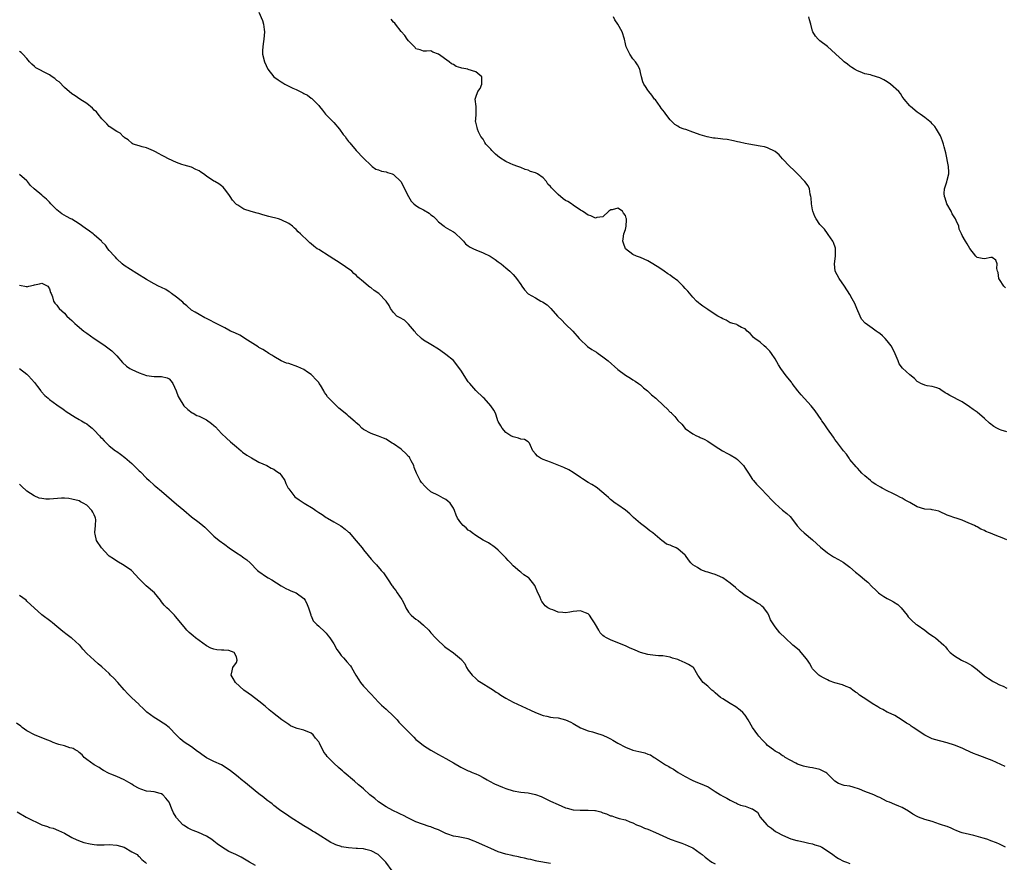
# Model space of a CAD drawing. Units: inches. Extents: x 2562000 to 2565000, y 1542000 to 1545000.
# Drawn here: x 2562343 to 2562606, y 1542655 to 1542880 of the extents above; entities that cross this region are included whole.
import ezdxf

# ---------------------------------------------------------------- set-up
doc = ezdxf.new("R2010")
doc.units = ezdxf.units.IN
doc.header["$MEASUREMENT"] = 0
doc.layers.add('LD25621542_10ft', color=123, linetype='Continuous')

msp = doc.modelspace()

# ---------------------------------------------------------------- linework, layer by layer
at = {"layer": 'LD25621542_10ft'}
for points, elevation in [([(2562407, 1542882.24), (2562407.99, 1542879.99), (2562408.23, 1542879), (2562408.42, 1542877.58), (2562408.54, 1542877), (2562408.37, 1542875), (2562408.19, 1542873.81), (2562408.02, 1542873), (2562407.97, 1542871.97), (2562407.98, 1542871), (2562408.49, 1542869), (2562409.43, 1542867), (2562410.96, 1542865), (2562412.15, 1542864.15), (2562413, 1542863.58), (2562413.38, 1542863.38), (2562413.93, 1542863), (2562414.67, 1542862.67), (2562416.08, 1542861.92), (2562417, 1542861.53), (2562418.72, 1542860.72), (2562419, 1542860.49), (2562420.04, 1542860.04), (2562421, 1542859.29), (2562421.17, 1542859.17), (2562421.37, 1542859), (2562423, 1542857.29), (2562423.23, 1542857), (2562424.04, 1542856.04), (2562424.86, 1542855), (2562427, 1542852.74), (2562428.53, 1542851), (2562429.58, 1542849.58), (2562430.03, 1542849), (2562430.42, 1542848.42), (2562431, 1542847.66), (2562431.29, 1542847.29), (2562433, 1542845.26), (2562435, 1542843.21), (2562437, 1542841.26), (2562437.33, 1542841), (2562438.31, 1542840.31), (2562439, 1542840.06), (2562439.75, 1542839.75), (2562441, 1542839.52), (2562441.39, 1542839.39), (2562442.66, 1542839), (2562443, 1542838.88), (2562444.96, 1542836.96), (2562445.65, 1542835.65), (2562445.95, 1542835), (2562446.98, 1542832.98), (2562447.76, 1542831.76), (2562448.46, 1542831), (2562449, 1542830.55), (2562449.93, 1542829.93), (2562451, 1542829.4), (2562452.5, 1542828.5), (2562453, 1542828.1), (2562453.65, 1542827.65), (2562454.29, 1542827), (2562455, 1542826.19), (2562456.52, 1542825), (2562456.78, 1542824.78), (2562458.03, 1542824.03), (2562459, 1542823.54), (2562459.31, 1542823.31), (2562459.68, 1542823), (2562461, 1542821.72), (2562461.34, 1542821.34), (2562461.67, 1542821), (2562462.28, 1542820.28), (2562463, 1542819.81), (2562463.46, 1542819.46), (2562464.35, 1542819), (2562465, 1542818.72), (2562467, 1542817.91), (2562468.84, 1542817), (2562470.14, 1542816.14), (2562471, 1542815.51), (2562471.76, 1542815), (2562473, 1542813.93), (2562474.12, 1542813), (2562474.55, 1542812.55), (2562475, 1542812.14), (2562475.53, 1542811.53), (2562475.92, 1542811), (2562477, 1542809.45), (2562477.29, 1542809), (2562478.03, 1542808.03), (2562478.96, 1542806.96), (2562481, 1542805.83), (2562482.41, 1542805), (2562482.8, 1542804.8), (2562484.04, 1542804.04), (2562485.04, 1542803.04), (2562486.87, 1542801), (2562487, 1542800.82), (2562487.95, 1542799.95), (2562489, 1542798.82), (2562490.92, 1542797), (2562492.63, 1542795), (2562493, 1542794.6), (2562494.69, 1542793), (2562494.86, 1542792.86), (2562496.06, 1542792.06), (2562497.3, 1542791.3), (2562497.72, 1542791), (2562499, 1542790.13), (2562500.37, 1542789), (2562503, 1542786.69), (2562505, 1542785.23), (2562506.36, 1542784.36), (2562507, 1542783.99), (2562507.59, 1542783.59), (2562508.46, 1542783), (2562509, 1542782.58), (2562509.84, 1542781.84), (2562510.87, 1542781), (2562511.98, 1542779.98), (2562513.09, 1542779), (2562515.22, 1542777), (2562516.19, 1542776.19), (2562517, 1542775.33), (2562517.18, 1542775.18), (2562517.32, 1542775), (2562518.17, 1542774.17), (2562519, 1542773.08), (2562520.05, 1542772.05), (2562521, 1542770.93), (2562523, 1542769.52), (2562524.03, 1542769), (2562524.73, 1542768.73), (2562525, 1542768.56), (2562526.07, 1542768.07), (2562527, 1542767.54), (2562529, 1542766.22), (2562530.91, 1542765), (2562532.26, 1542764.26), (2562533, 1542763.9), (2562534.5, 1542763), (2562535, 1542762.62), (2562536.55, 1542761), (2562537, 1542760.36), (2562537.52, 1542759.52), (2562537.88, 1542759), (2562539, 1542757.32), (2562539.24, 1542757), (2562540.06, 1542756.06), (2562541.07, 1542755), (2562543, 1542753.04), (2562543.95, 1542751.95), (2562545, 1542750.85), (2562547, 1542749.14), (2562548.18, 1542748.18), (2562549, 1542747.43), (2562549.37, 1542747), (2562550.93, 1542744.93), (2562551.86, 1542743.86), (2562552.81, 1542743), (2562555, 1542741.17), (2562557.18, 1542739.18), (2562559, 1542737.71), (2562560.66, 1542736.66), (2562561.93, 1542735.93), (2562563.18, 1542735.18), (2562565, 1542733.84), (2562566.52, 1542732.52), (2562567.62, 1542731.62), (2562569, 1542730.45), (2562569.81, 1542729.81), (2562571, 1542728.59), (2562571.84, 1542727.84), (2562572.66, 1542727), (2562573, 1542726.71), (2562574.04, 1542726.04), (2562575, 1542725.47), (2562575.86, 1542725), (2562576.62, 1542724.62), (2562577.84, 1542723.84), (2562578.71, 1542723), (2562580.33, 1542721), (2562580.59, 1542720.59), (2562581, 1542720.14), (2562581.56, 1542719.56), (2562582.66, 1542718.66), (2562583, 1542718.41), (2562585, 1542717), (2562586.15, 1542716.15), (2562587.32, 1542715.32), (2562587.86, 1542715), (2562590.09, 1542713), (2562590.54, 1542712.54), (2562591, 1542711.93), (2562591.8, 1542711), (2562593, 1542710.17), (2562594.86, 1542709), (2562596.32, 1542708.32), (2562597, 1542707.96), (2562597.6, 1542707.6), (2562598.32, 1542707), (2562599, 1542706.48), (2562601, 1542704.76), (2562602.07, 1542704.07), (2562603, 1542703.45), (2562603.31, 1542703.3), (2562603.82, 1542703), (2562605, 1542702.4), (2562606, 1542702), (2562607, 1542701.48)], 8400), ([(2562607, 1542741.17), (2562605.69, 1542741.69), (2562605, 1542741.99), (2562603.38, 1542742.62), (2562603, 1542742.74), (2562602.32, 1542743), (2562601.39, 1542743.39), (2562601, 1542743.67), (2562600.04, 1542744.04), (2562599, 1542744.68), (2562598.77, 1542744.77), (2562598.29, 1542745), (2562595.98, 1542746.02), (2562595, 1542746.43), (2562593.38, 1542747), (2562593.08, 1542747.08), (2562591.58, 1542747.58), (2562591, 1542747.8), (2562589, 1542748.73), (2562588.8, 1542748.8), (2562588.02, 1542749), (2562587, 1542749.22), (2562586.74, 1542749.26), (2562585, 1542749.41), (2562583, 1542750.03), (2562581, 1542751.17), (2562579.79, 1542751.79), (2562579, 1542752.27), (2562578.49, 1542752.49), (2562577.52, 1542753), (2562576.47, 1542753.53), (2562575, 1542754.23), (2562573.64, 1542755), (2562573.22, 1542755.22), (2562571.97, 1542755.97), (2562571, 1542756.6), (2562570.47, 1542757), (2562569, 1542758.24), (2562568.2, 1542759), (2562567.65, 1542759.65), (2562567, 1542760.29), (2562566.67, 1542760.67), (2562565, 1542762.67), (2562564.78, 1542763), (2562564.1, 1542764.1), (2562563.29, 1542765), (2562563, 1542765.36), (2562561.43, 1542767.43), (2562561, 1542767.98), (2562560.61, 1542768.61), (2562559, 1542770.82), (2562558.15, 1542772.15), (2562557.5, 1542773), (2562557.31, 1542773.31), (2562555.69, 1542775.69), (2562554.65, 1542777), (2562551.98, 1542779.98), (2562551.11, 1542781), (2562549.59, 1542783), (2562549.35, 1542783.35), (2562548.01, 1542785), (2562546.5, 1542787), (2562545.93, 1542787.93), (2562545, 1542789.58), (2562544.01, 1542791), (2562543.58, 1542791.58), (2562543, 1542792.22), (2562542.6, 1542792.6), (2562542.09, 1542793), (2562541, 1542793.98), (2562539.58, 1542795), (2562539.26, 1542795.26), (2562539, 1542795.59), (2562538.31, 1542796.31), (2562537.56, 1542797), (2562537, 1542797.56), (2562536.02, 1542797.98), (2562535, 1542798.6), (2562534.78, 1542798.78), (2562533.7, 1542799), (2562533.18, 1542799.18), (2562533, 1542799.19), (2562531.93, 1542799.93), (2562531, 1542800.23), (2562530.55, 1542800.55), (2562529.71, 1542801), (2562529, 1542801.43), (2562527, 1542802.72), (2562525.67, 1542803.67), (2562525, 1542804.19), (2562524.53, 1542804.53), (2562524.02, 1542805), (2562523, 1542806.01), (2562521.65, 1542807.65), (2562521, 1542808.37), (2562520.46, 1542809), (2562519, 1542810.39), (2562517.51, 1542811.51), (2562517, 1542811.92), (2562516.29, 1542812.29), (2562515.39, 1542813), (2562514.19, 1542813.81), (2562512.31, 1542815), (2562511, 1542815.78), (2562509, 1542816.65), (2562508.73, 1542816.73), (2562507.94, 1542817), (2562507, 1542817.48), (2562505.02, 1542819), (2562504.52, 1542820.52), (2562504.31, 1542821), (2562504.38, 1542821.62), (2562504.57, 1542823), (2562505, 1542824.14), (2562505.15, 1542825), (2562505.28, 1542826.72), (2562505.27, 1542827), (2562505.19, 1542827.19), (2562505, 1542827.84), (2562504.49, 1542828.49), (2562504.2, 1542829), (2562503, 1542829.81), (2562501.41, 1542829.41), (2562501, 1542829.36), (2562500.8, 1542829.2), (2562500.54, 1542829), (2562499, 1542827.52), (2562497.32, 1542827.32), (2562497, 1542827.2), (2562495.79, 1542827.79), (2562495, 1542828), (2562494.43, 1542828.43), (2562493.53, 1542829), (2562493.19, 1542829.19), (2562493, 1542829.29), (2562491, 1542830.65), (2562490.54, 1542831), (2562489.59, 1542831.59), (2562489, 1542831.92), (2562488.35, 1542832.35), (2562487, 1542833.47), (2562485.48, 1542835), (2562485.25, 1542835.25), (2562485, 1542835.66), (2562484.29, 1542836.29), (2562483.88, 1542837), (2562483, 1542837.98), (2562481.52, 1542839), (2562481.17, 1542839.17), (2562481, 1542839.26), (2562479.66, 1542839.66), (2562479, 1542839.98), (2562478.2, 1542840.2), (2562477, 1542840.7), (2562476.77, 1542840.77), (2562476.19, 1542841), (2562475, 1542841.42), (2562474.19, 1542841.81), (2562473, 1542842.29), (2562471.37, 1542843.37), (2562470.3, 1542844.3), (2562469.3, 1542845.3), (2562469, 1542845.66), (2562467.7, 1542847), (2562467.41, 1542847.41), (2562467, 1542848.26), (2562466.38, 1542849), (2562465.76, 1542850.24), (2562465.41, 1542851), (2562465.37, 1542851.37), (2562465, 1542852.86), (2562464.94, 1542853), (2562465, 1542853.65), (2562465.08, 1542855), (2562465.05, 1542857), (2562464.79, 1542859), (2562465, 1542859.51), (2562465.5, 1542861), (2562466.13, 1542861.87), (2562466.63, 1542863), (2562466.63, 1542865), (2562465, 1542866.27), (2562463, 1542866.96), (2562462.87, 1542867), (2562461.29, 1542867.29), (2562461, 1542867.4), (2562459.76, 1542867.76), (2562459, 1542868.23), (2562458.46, 1542868.46), (2562457.85, 1542869), (2562455, 1542871.03), (2562453.52, 1542871.52), (2562453, 1542871.91), (2562451.79, 1542871.78), (2562451, 1542871.82), (2562450.14, 1542872.14), (2562449, 1542872.45), (2562448.78, 1542872.78), (2562447, 1542874.56), (2562446.68, 1542875), (2562446.02, 1542876.02), (2562445, 1542877.07), (2562443.56, 1542879), (2562443.31, 1542879.31), (2562443, 1542879.62), (2562442.41, 1542880.41)], 8390), ([(2562607, 1542770.02), (2562605.47, 1542770.53), (2562605, 1542770.65), (2562604.3, 1542771), (2562603.47, 1542771.47), (2562602.33, 1542772.33), (2562601, 1542773.59), (2562599, 1542775.27), (2562597.97, 1542775.97), (2562597, 1542776.75), (2562595, 1542778.04), (2562591.74, 1542779.74), (2562591, 1542780.23), (2562590.5, 1542780.5), (2562589.28, 1542781.28), (2562589, 1542781.5), (2562588.23, 1542781.77), (2562587, 1542782.16), (2562585.65, 1542782.35), (2562585, 1542782.48), (2562583.96, 1542783), (2562583.35, 1542783.35), (2562583, 1542783.51), (2562582.28, 1542784.28), (2562581, 1542785.27), (2562579.06, 1542787.07), (2562578.19, 1542788.19), (2562577.91, 1542789), (2562577.1, 1542790.9), (2562576.38, 1542792.38), (2562576.03, 1542793), (2562575, 1542794.34), (2562574.42, 1542795), (2562573.71, 1542795.71), (2562573, 1542796.36), (2562572.6, 1542796.6), (2562572.05, 1542797), (2562571, 1542797.72), (2562569.08, 1542799.08), (2562568.15, 1542800.15), (2562567.75, 1542801), (2562566.87, 1542803), (2562566.32, 1542804.32), (2562565.93, 1542805), (2562565.63, 1542805.63), (2562565, 1542806.72), (2562563.53, 1542809), (2562562.13, 1542811), (2562561.07, 1542813), (2562560.89, 1542815), (2562561.18, 1542817), (2562561.18, 1542819), (2562561.15, 1542819.15), (2562560.63, 1542820.63), (2562560.44, 1542821), (2562559.2, 1542822.8), (2562559.06, 1542823.06), (2562558.21, 1542824.21), (2562557.38, 1542825), (2562557, 1542825.47), (2562556.01, 1542827), (2562555.65, 1542827.65), (2562555.08, 1542829), (2562555, 1542829.4), (2562554.7, 1542831), (2562554.64, 1542832.64), (2562554.58, 1542833), (2562554.42, 1542833.58), (2562554.24, 1542835), (2562553.83, 1542835.83), (2562552.94, 1542837), (2562551.02, 1542839), (2562549.99, 1542839.99), (2562548.91, 1542841), (2562546.98, 1542843), (2562546.09, 1542844.09), (2562545, 1542845.01), (2562543, 1542845.95), (2562542.21, 1542846.21), (2562541, 1542846.45), (2562538, 1542847), (2562537, 1542847.17), (2562535.51, 1542847.51), (2562535, 1542847.61), (2562533.89, 1542847.89), (2562532.18, 1542848.18), (2562531, 1542848.32), (2562530.38, 1542848.38), (2562529, 1542848.55), (2562528.58, 1542848.58), (2562526.88, 1542848.88), (2562525, 1542849.42), (2562524.29, 1542849.71), (2562523, 1542850.16), (2562521.15, 1542850.85), (2562520.69, 1542851), (2562519.44, 1542851.44), (2562519, 1542851.74), (2562518.2, 1542852.2), (2562517.21, 1542853.21), (2562517, 1542853.45), (2562515.83, 1542855), (2562515.48, 1542855.48), (2562514.58, 1542856.58), (2562514.3, 1542857), (2562513, 1542858.77), (2562512.81, 1542859), (2562512.06, 1542860.06), (2562511.24, 1542861), (2562511, 1542861.41), (2562510.37, 1542862.37), (2562509.9, 1542863), (2562509.65, 1542863.65), (2562509.28, 1542865), (2562509, 1542866.12), (2562508.82, 1542867), (2562508.18, 1542868.18), (2562507.68, 1542869), (2562507, 1542869.81), (2562506.2, 1542871), (2562505.21, 1542873), (2562505, 1542873.81), (2562504.74, 1542875), (2562504.1, 1542877), (2562502.96, 1542879), (2562502.2, 1542880.2), (2562501.8, 1542881)], 8380), ([(2562606.57, 1542808.57), (2562606.17, 1542809), (2562605, 1542810.8), (2562604.84, 1542811), (2562604.62, 1542812.62), (2562604.43, 1542813), (2562604.25, 1542813.75), (2562604.36, 1542815), (2562603.98, 1542815.98), (2562603, 1542816.69), (2562602.68, 1542816.68), (2562601, 1542816.26), (2562600.36, 1542816.36), (2562599, 1542816.67), (2562598.69, 1542817), (2562597.04, 1542819.04), (2562596.34, 1542820.34), (2562595.87, 1542821), (2562595, 1542822.57), (2562594.82, 1542823), (2562594.21, 1542824.21), (2562594.1, 1542825), (2562593.45, 1542826.55), (2562593.21, 1542827), (2562592.33, 1542828.33), (2562592.04, 1542829), (2562590.96, 1542831), (2562590.51, 1542832.51), (2562590.27, 1542833), (2562590.21, 1542833.78), (2562590.31, 1542835), (2562590.9, 1542836.9), (2562591, 1542837.3), (2562591.47, 1542839), (2562591.43, 1542839.43), (2562591.37, 1542841), (2562590.61, 1542844.61), (2562590.21, 1542846.21), (2562590.03, 1542847), (2562589.75, 1542847.75), (2562589.22, 1542849.22), (2562589, 1542849.63), (2562588.19, 1542851), (2562587.71, 1542851.71), (2562587, 1542852.39), (2562586.71, 1542852.71), (2562586.39, 1542853), (2562585, 1542854.05), (2562583.8, 1542855), (2562583, 1542855.54), (2562581.25, 1542857), (2562581, 1542857.23), (2562579.48, 1542859), (2562579, 1542859.67), (2562578.5, 1542860.5), (2562578.08, 1542861), (2562575.89, 1542863), (2562575, 1542863.59), (2562574.12, 1542864.12), (2562573, 1542864.73), (2562571, 1542865.34), (2562570.54, 1542865.46), (2562569, 1542865.79), (2562567.72, 1542866.28), (2562567, 1542866.54), (2562566.21, 1542867), (2562565.49, 1542867.49), (2562565, 1542867.8), (2562564.34, 1542868.34), (2562563.46, 1542869), (2562563, 1542869.39), (2562561.23, 1542871), (2562561.12, 1542871.12), (2562560.1, 1542872.1), (2562559, 1542873.06), (2562557, 1542874.56), (2562556.51, 1542875), (2562555.81, 1542875.81), (2562555.07, 1542877), (2562555, 1542877.21), (2562554.54, 1542879), (2562554.21, 1542880.21), (2562554.02, 1542881)], 8370), ([(2562606.54, 1542680.54), (2562603, 1542682.13), (2562599, 1542683.66), (2562598.05, 1542684.05), (2562595.94, 1542685), (2562595, 1542685.46), (2562593, 1542686.3), (2562591, 1542686.92), (2562589.33, 1542687.33), (2562589, 1542687.4), (2562587, 1542687.98), (2562586.29, 1542688.29), (2562585, 1542688.92), (2562581.89, 1542691), (2562581.37, 1542691.37), (2562581, 1542691.69), (2562580.17, 1542692.17), (2562579, 1542692.99), (2562577, 1542694.19), (2562575.26, 1542695), (2562575.08, 1542695.08), (2562575, 1542695.09), (2562573.82, 1542695.82), (2562573, 1542696.14), (2562572.49, 1542696.49), (2562571, 1542697.41), (2562569, 1542698.71), (2562568.51, 1542699), (2562567.61, 1542699.61), (2562567, 1542700.19), (2562566.47, 1542700.47), (2562565.78, 1542701), (2562565.32, 1542701.32), (2562565, 1542701.61), (2562564.01, 1542701.99), (2562563, 1542702.4), (2562561, 1542702.91), (2562559.48, 1542703.48), (2562559, 1542703.69), (2562558.16, 1542704.16), (2562557, 1542704.76), (2562556.69, 1542705), (2562555, 1542706.67), (2562554.8, 1542707), (2562554.19, 1542708.19), (2562553.69, 1542709), (2562553, 1542709.92), (2562551.57, 1542711.57), (2562551, 1542711.99), (2562549.76, 1542713), (2562547.69, 1542715), (2562546.3, 1542716.3), (2562545, 1542717.88), (2562544.27, 1542719), (2562543.8, 1542719.8), (2562543.35, 1542721), (2562543, 1542721.65), (2562542.02, 1542723), (2562541.46, 1542723.46), (2562541, 1542723.89), (2562540.27, 1542724.27), (2562539.09, 1542725), (2562537, 1542726.27), (2562535.47, 1542727.47), (2562534.4, 1542728.4), (2562533, 1542729.59), (2562531.02, 1542731.02), (2562529.64, 1542731.64), (2562529, 1542731.89), (2562528.14, 1542732.14), (2562527, 1542732.53), (2562526.62, 1542732.62), (2562525.15, 1542733.15), (2562524.23, 1542733.77), (2562523, 1542734.51), (2562522.46, 1542735), (2562521.82, 1542735.82), (2562521.08, 1542737), (2562521, 1542737.08), (2562519, 1542738.75), (2562518.58, 1542739), (2562517.46, 1542739.46), (2562517, 1542739.74), (2562516.01, 1542740.01), (2562515, 1542740.81), (2562514.86, 1542740.86), (2562512.3, 1542743), (2562511.53, 1542743.53), (2562511, 1542744.01), (2562510.42, 1542744.42), (2562509, 1542745.5), (2562507.16, 1542747.16), (2562506.14, 1542748.14), (2562505, 1542749.06), (2562503, 1542750.49), (2562502.72, 1542750.72), (2562502.28, 1542751), (2562501, 1542751.97), (2562500.46, 1542752.46), (2562499.81, 1542753), (2562497.49, 1542755), (2562497.21, 1542755.21), (2562495.98, 1542755.97), (2562495, 1542756.53), (2562493.48, 1542757.48), (2562493, 1542757.83), (2562491, 1542759.17), (2562489.85, 1542759.85), (2562488.5, 1542760.5), (2562487.2, 1542761), (2562485, 1542761.9), (2562483, 1542762.69), (2562482.27, 1542763), (2562481.51, 1542763.51), (2562481, 1542764.16), (2562480.24, 1542765), (2562479.58, 1542766.42), (2562479.36, 1542767), (2562479.19, 1542767.19), (2562479, 1542767.36), (2562477.98, 1542767.98), (2562477, 1542768.05), (2562476.38, 1542768.38), (2562475, 1542768.67), (2562474.34, 1542769), (2562473, 1542769.83), (2562472.02, 1542771), (2562471.67, 1542771.67), (2562471, 1542772.84), (2562470.93, 1542773), (2562470.48, 1542774.48), (2562470.25, 1542775), (2562469.84, 1542775.84), (2562469.04, 1542777), (2562467.22, 1542779), (2562467, 1542779.22), (2562465, 1542781.09), (2562463.36, 1542783), (2562463, 1542783.4), (2562461, 1542786.51), (2562460.67, 1542787), (2562459.94, 1542787.94), (2562459, 1542789.08), (2562457, 1542790.76), (2562455.66, 1542791.66), (2562455, 1542792.17), (2562453, 1542793.4), (2562451, 1542794.52), (2562450.45, 1542795), (2562449, 1542796.4), (2562448.76, 1542796.76), (2562448.58, 1542797), (2562447, 1542798.84), (2562446.92, 1542798.92), (2562446.8, 1542799), (2562445.91, 1542799.91), (2562444.58, 1542800.58), (2562443.89, 1542801), (2562443, 1542801.94), (2562442.23, 1542803), (2562441.83, 1542803.83), (2562441.03, 1542805), (2562439.05, 1542807), (2562437.81, 1542807.81), (2562437, 1542808.51), (2562436.69, 1542808.69), (2562436.35, 1542809), (2562435, 1542810.11), (2562433.43, 1542811.43), (2562433, 1542811.92), (2562432.4, 1542812.4), (2562431.82, 1542813), (2562430.14, 1542814.14), (2562428.96, 1542815), (2562427.77, 1542815.77), (2562427, 1542816.23), (2562425.76, 1542817), (2562423, 1542818.76), (2562422.63, 1542819), (2562421.68, 1542819.68), (2562421, 1542820.32), (2562420.6, 1542820.6), (2562420.21, 1542821), (2562418.11, 1542823), (2562417.52, 1542823.52), (2562417, 1542824.12), (2562416.5, 1542824.5), (2562415.96, 1542825), (2562415, 1542825.76), (2562413, 1542826.74), (2562412.23, 1542827), (2562409.64, 1542827.64), (2562408.06, 1542828.06), (2562407, 1542828.39), (2562406.51, 1542828.51), (2562404.95, 1542828.95), (2562403, 1542829.56), (2562401.37, 1542830.63), (2562401, 1542830.85), (2562400.84, 1542831), (2562399.99, 1542831.99), (2562399.3, 1542833), (2562399, 1542833.51), (2562397.84, 1542835), (2562397.43, 1542835.43), (2562397, 1542835.81), (2562396.31, 1542836.31), (2562395.19, 1542837), (2562395, 1542837.1), (2562393, 1542838.4), (2562392.17, 1542839), (2562391.46, 1542839.46), (2562391, 1542839.82), (2562390.18, 1542840.18), (2562389, 1542840.79), (2562387, 1542841.35), (2562386.44, 1542841.56), (2562385, 1542842.04), (2562382.85, 1542843), (2562381.66, 1542843.66), (2562381, 1542844.06), (2562380.39, 1542844.39), (2562379.15, 1542845), (2562379, 1542845.09), (2562378.86, 1542845.14), (2562377, 1542845.96), (2562375.78, 1542846.22), (2562375, 1542846.47), (2562373.4, 1542847), (2562373.15, 1542847.15), (2562373, 1542847.21), (2562372.1, 1542848.1), (2562371, 1542848.77), (2562370.89, 1542848.89), (2562370.72, 1542849), (2562369.9, 1542849.9), (2562369, 1542850.35), (2562368.02, 1542851), (2562367.45, 1542851.45), (2562367, 1542851.71), (2562366.37, 1542852.37), (2562365.7, 1542853), (2562365.37, 1542853.37), (2562365, 1542853.71), (2562364.07, 1542855), (2562363.6, 1542855.6), (2562363, 1542856.09), (2562362.57, 1542856.57), (2562361, 1542857.79), (2562359.13, 1542859), (2562357.89, 1542859.89), (2562357, 1542860.44), (2562355, 1542862.14), (2562353.58, 1542863.58), (2562353, 1542864.02), (2562352.47, 1542864.47), (2562351.77, 1542865), (2562351, 1542865.52), (2562349.98, 1542866.02), (2562348.11, 1542867), (2562347.41, 1542867.41), (2562347, 1542867.72), (2562346.33, 1542868.33), (2562345.67, 1542869), (2562345, 1542869.85), (2562343.88, 1542871), (2562343.47, 1542871.47), (2562343, 1542871.75)], 8410), ([(2562606.58, 1542659), (2562605.54, 1542659.55), (2562605, 1542659.8), (2562604.17, 1542660.17), (2562602.72, 1542660.72), (2562601.91, 1542661), (2562601, 1542661.28), (2562600.61, 1542661.39), (2562598.15, 1542662.15), (2562597, 1542662.38), (2562595, 1542662.83), (2562594.47, 1542663), (2562593.45, 1542663.45), (2562593, 1542663.63), (2562592.11, 1542664.11), (2562591, 1542664.5), (2562590.65, 1542664.65), (2562589.5, 1542665), (2562589, 1542665.18), (2562587, 1542665.82), (2562585, 1542666.43), (2562583.38, 1542667), (2562583, 1542667.18), (2562581.84, 1542667.84), (2562580.63, 1542668.63), (2562579, 1542669.57), (2562578.06, 1542669.94), (2562577, 1542670.39), (2562575.62, 1542671), (2562575, 1542671.24), (2562573.79, 1542671.8), (2562573, 1542672.23), (2562572.47, 1542672.47), (2562571.44, 1542673), (2562570.71, 1542673.29), (2562569, 1542673.87), (2562567.53, 1542674.47), (2562565.92, 1542675), (2562565, 1542675.27), (2562563.51, 1542675.51), (2562562, 1542676), (2562561, 1542676.63), (2562560.79, 1542676.8), (2562560.62, 1542677), (2562558.81, 1542678.81), (2562558.53, 1542679), (2562557.52, 1542679.52), (2562557, 1542679.75), (2562555, 1542680.19), (2562554.29, 1542680.29), (2562553, 1542680.54), (2562552.63, 1542680.63), (2562551.5, 1542681), (2562551, 1542681.21), (2562550.56, 1542681.44), (2562549, 1542682.28), (2562547.73, 1542683), (2562547.31, 1542683.31), (2562547, 1542683.45), (2562546.11, 1542684.11), (2562545, 1542684.67), (2562544.54, 1542685), (2562543, 1542686.21), (2562542.59, 1542686.59), (2562541.61, 1542687.61), (2562540.66, 1542688.66), (2562540.41, 1542689), (2562538.99, 1542691), (2562537.85, 1542693), (2562537, 1542694.29), (2562536.35, 1542695), (2562535.63, 1542695.63), (2562534.48, 1542696.48), (2562533, 1542697.43), (2562531, 1542698.61), (2562530.45, 1542699), (2562529, 1542700.23), (2562528.61, 1542700.61), (2562528.14, 1542701), (2562527, 1542702.02), (2562525.81, 1542703), (2562525.43, 1542703.43), (2562524.64, 1542704.64), (2562524.38, 1542705), (2562523.16, 1542707), (2562523, 1542707.14), (2562521.86, 1542707.86), (2562521, 1542708.3), (2562519.36, 1542709), (2562519, 1542709.13), (2562517.57, 1542709.57), (2562517, 1542709.79), (2562515, 1542710.16), (2562513.81, 1542710.19), (2562513, 1542710.26), (2562511.59, 1542710.41), (2562511, 1542710.49), (2562509.04, 1542711.04), (2562507.63, 1542711.63), (2562507, 1542711.92), (2562506.24, 1542712.24), (2562505, 1542712.83), (2562503, 1542713.64), (2562501, 1542714.4), (2562499.97, 1542715), (2562499.34, 1542715.34), (2562499, 1542715.62), (2562498.28, 1542716.28), (2562497.93, 1542717), (2562497, 1542718.53), (2562496.77, 1542719), (2562496.04, 1542720.04), (2562495.4, 1542721), (2562495, 1542721.4), (2562494.36, 1542721.64), (2562493, 1542722.2), (2562491, 1542721.97), (2562490.15, 1542721.85), (2562489, 1542721.64), (2562488.23, 1542721.77), (2562487, 1542721.83), (2562485.56, 1542722.44), (2562485, 1542722.59), (2562484.26, 1542723), (2562483.52, 1542723.52), (2562483, 1542724.27), (2562482.65, 1542724.65), (2562482.49, 1542725), (2562482.21, 1542725.79), (2562481.42, 1542727.42), (2562481, 1542728.55), (2562480.79, 1542729), (2562479.13, 1542731), (2562479, 1542731.11), (2562477.84, 1542731.84), (2562477, 1542732.54), (2562476.73, 1542732.73), (2562475, 1542734.22), (2562474.27, 1542735), (2562473.64, 1542735.64), (2562473, 1542736.38), (2562472.43, 1542737), (2562471, 1542738.39), (2562470.24, 1542739), (2562469.55, 1542739.55), (2562469, 1542739.95), (2562468.35, 1542740.35), (2562467, 1542741.11), (2562465, 1542742.31), (2562464.01, 1542743), (2562463.46, 1542743.46), (2562463, 1542743.79), (2562462.38, 1542744.38), (2562461.65, 1542745), (2562461, 1542745.72), (2562460.13, 1542747), (2562459.78, 1542747.78), (2562459.3, 1542749), (2562459, 1542749.62), (2562458.12, 1542751), (2562457.54, 1542751.54), (2562457, 1542751.98), (2562456.3, 1542752.3), (2562455.04, 1542753), (2562453, 1542754.03), (2562451.87, 1542755), (2562451.42, 1542755.42), (2562450.47, 1542756.47), (2562450.13, 1542757), (2562449.1, 1542759), (2562448.54, 1542760.54), (2562448.39, 1542761), (2562447.71, 1542762.29), (2562447.38, 1542763), (2562447.23, 1542763.23), (2562447, 1542763.46), (2562446.29, 1542764.29), (2562445.22, 1542765.22), (2562445, 1542765.38), (2562443, 1542766.79), (2562442.63, 1542767), (2562441.63, 1542767.63), (2562441, 1542768.04), (2562440.34, 1542768.34), (2562439, 1542768.9), (2562438.68, 1542769), (2562437, 1542769.63), (2562435, 1542770.66), (2562434.57, 1542771), (2562433.8, 1542771.8), (2562433, 1542772.44), (2562432.75, 1542772.75), (2562431, 1542774.19), (2562430.59, 1542774.59), (2562430.04, 1542775), (2562428.4, 1542776.4), (2562427.73, 1542777), (2562427, 1542777.73), (2562425.39, 1542779.39), (2562425, 1542780.01), (2562424.56, 1542780.55), (2562424.36, 1542781), (2562423.45, 1542782.55), (2562423.16, 1542783), (2562423, 1542783.19), (2562422.14, 1542784.14), (2562421.38, 1542785), (2562421, 1542785.34), (2562419.97, 1542786.03), (2562419, 1542786.71), (2562417.45, 1542787.45), (2562415, 1542788.27), (2562414.43, 1542788.43), (2562413, 1542789), (2562411, 1542790.17), (2562410.5, 1542790.5), (2562409.67, 1542791), (2562409.27, 1542791.27), (2562409, 1542791.41), (2562408.05, 1542792.05), (2562407, 1542792.61), (2562406.79, 1542792.79), (2562403.29, 1542795), (2562403.12, 1542795.12), (2562401.91, 1542795.91), (2562400.54, 1542796.54), (2562399.4, 1542797), (2562399, 1542797.21), (2562397.88, 1542797.88), (2562397, 1542798.27), (2562395.21, 1542799.21), (2562393.86, 1542799.86), (2562393, 1542800.35), (2562392.55, 1542800.55), (2562391, 1542801.43), (2562389.93, 1542802.07), (2562389, 1542802.6), (2562387.73, 1542803.73), (2562387, 1542804.28), (2562386.67, 1542804.67), (2562385, 1542806.09), (2562383.68, 1542807), (2562383.34, 1542807.34), (2562383, 1542807.5), (2562382.12, 1542808.12), (2562381, 1542808.63), (2562380.17, 1542809), (2562379, 1542809.65), (2562377, 1542810.73), (2562374.41, 1542812.41), (2562371, 1542814.54), (2562370.44, 1542815), (2562369, 1542816.3), (2562368.7, 1542816.7), (2562368.41, 1542817), (2562367, 1542818.57), (2562366.65, 1542819), (2562365.96, 1542819.96), (2562365, 1542820.87), (2562364.89, 1542821), (2562363, 1542822.72), (2562362.67, 1542823), (2562361.73, 1542823.73), (2562360.54, 1542824.54), (2562359, 1542825.67), (2562357, 1542826.86), (2562356.7, 1542827), (2562355.59, 1542827.59), (2562354.35, 1542828.35), (2562353.48, 1542829), (2562353, 1542829.43), (2562351.43, 1542831), (2562351, 1542831.46), (2562350.22, 1542832.22), (2562349.33, 1542833), (2562349, 1542833.32), (2562346.97, 1542835), (2562345.92, 1542835.92), (2562345.15, 1542837), (2562345, 1542837.15), (2562343, 1542838.88)], 8420), ([(2562343, 1542809.28), (2562344.89, 1542808.89), (2562345, 1542808.83), (2562345.53, 1542809), (2562346.71, 1542809.29), (2562347, 1542809.38), (2562348.4, 1542809.6), (2562349, 1542809.76), (2562349.52, 1542809.52), (2562350.57, 1542809), (2562351, 1542808.29), (2562351.27, 1542807.27), (2562351.47, 1542807), (2562351.87, 1542806.13), (2562352.11, 1542805), (2562352.48, 1542804.48), (2562353, 1542803.91), (2562353.35, 1542803.35), (2562353.66, 1542803), (2562355, 1542801.79), (2562355.66, 1542801), (2562356.38, 1542800.38), (2562357, 1542799.8), (2562357.77, 1542799), (2562358.43, 1542798.43), (2562360.2, 1542797), (2562361, 1542796.39), (2562363, 1542794.99), (2562365, 1542793.65), (2562365.94, 1542793), (2562367, 1542792.24), (2562367.67, 1542791.67), (2562368.38, 1542791), (2562369, 1542790.37), (2562370.55, 1542788.55), (2562371.62, 1542787.62), (2562372.51, 1542787), (2562373, 1542786.7), (2562375, 1542785.78), (2562377, 1542785.12), (2562379, 1542784.85), (2562380.84, 1542784.84), (2562381, 1542784.82), (2562382.47, 1542784.47), (2562383, 1542784.18), (2562383.59, 1542783.59), (2562384, 1542783), (2562384.93, 1542781), (2562385.46, 1542779.46), (2562385.71, 1542779), (2562386.98, 1542776.98), (2562387.98, 1542775.98), (2562389.14, 1542775.14), (2562389.43, 1542775), (2562390.44, 1542774.44), (2562391, 1542774.22), (2562393, 1542773.22), (2562394.3, 1542772.3), (2562395, 1542771.72), (2562395.38, 1542771.38), (2562397, 1542769.6), (2562398.31, 1542768.31), (2562399.4, 1542767.4), (2562401, 1542766.01), (2562402.24, 1542765), (2562402.64, 1542764.64), (2562403.78, 1542763.78), (2562405.05, 1542763.05), (2562407, 1542761.96), (2562409.14, 1542761), (2562410.29, 1542760.29), (2562411, 1542760.03), (2562411.58, 1542759.58), (2562412.49, 1542759), (2562413, 1542758.5), (2562413.9, 1542757), (2562414.24, 1542756.24), (2562414.87, 1542755), (2562415, 1542754.78), (2562416.33, 1542753), (2562416.66, 1542752.66), (2562417.82, 1542751.82), (2562419.07, 1542751), (2562421.51, 1542749.51), (2562422.23, 1542749), (2562423, 1542748.48), (2562423.9, 1542747.9), (2562425, 1542747.16), (2562425.31, 1542747), (2562427, 1542745.97), (2562428.93, 1542744.93), (2562430.05, 1542744.05), (2562431, 1542743.21), (2562431.1, 1542743.1), (2562433, 1542740.92), (2562434.59, 1542739), (2562435, 1542738.46), (2562436.21, 1542737), (2562437, 1542735.97), (2562437.89, 1542735), (2562438.45, 1542734.45), (2562439.68, 1542733), (2562440.34, 1542732.34), (2562441, 1542731.28), (2562441.54, 1542730.46), (2562442.54, 1542729), (2562442.74, 1542728.74), (2562443, 1542728.36), (2562443.61, 1542727.61), (2562443.96, 1542727), (2562445.18, 1542725.18), (2562445.27, 1542725), (2562445.9, 1542723.9), (2562446.33, 1542723), (2562447, 1542721.83), (2562447.71, 1542721), (2562448.4, 1542720.4), (2562449, 1542719.96), (2562449.57, 1542719.57), (2562451, 1542718.37), (2562452.43, 1542717), (2562453, 1542716.32), (2562454.26, 1542715), (2562455, 1542714.17), (2562456.27, 1542713), (2562456.66, 1542712.66), (2562457, 1542712.4), (2562459, 1542710.95), (2562461.16, 1542709.16), (2562461.26, 1542709), (2562462.06, 1542708.06), (2562462.54, 1542707), (2562463, 1542706.35), (2562464, 1542705), (2562465, 1542704.06), (2562465.58, 1542703.58), (2562466.46, 1542703), (2562469, 1542701.45), (2562469.71, 1542701), (2562470.47, 1542700.47), (2562471, 1542700.14), (2562471.66, 1542699.66), (2562473, 1542698.86), (2562475, 1542697.76), (2562479.6, 1542695.6), (2562481, 1542694.96), (2562483, 1542694.17), (2562484.02, 1542693.98), (2562485, 1542693.76), (2562485.65, 1542693.65), (2562487, 1542693.53), (2562489, 1542693.04), (2562490.4, 1542692.4), (2562491, 1542692.09), (2562493, 1542690.92), (2562495, 1542690.1), (2562496.21, 1542689.79), (2562497, 1542689.56), (2562499, 1542688.92), (2562500.31, 1542688.31), (2562501, 1542687.97), (2562501.64, 1542687.64), (2562503, 1542686.82), (2562505, 1542685.76), (2562507, 1542684.95), (2562508.59, 1542684.59), (2562509, 1542684.44), (2562510.2, 1542684.21), (2562511, 1542683.88), (2562511.66, 1542683.66), (2562512.65, 1542683), (2562513, 1542682.81), (2562515.75, 1542681), (2562516.57, 1542680.57), (2562517, 1542680.3), (2562517.86, 1542679.86), (2562519.14, 1542679), (2562521, 1542677.93), (2562522.7, 1542677), (2562523, 1542676.86), (2562524.3, 1542676.3), (2562525, 1542676.04), (2562527.09, 1542675.09), (2562529, 1542673.92), (2562530.39, 1542673), (2562531, 1542672.64), (2562532.11, 1542672.11), (2562533, 1542671.53), (2562533.39, 1542671.39), (2562534.05, 1542671), (2562534.73, 1542670.73), (2562535, 1542670.58), (2562535.75, 1542670.25), (2562537, 1542669.94), (2562538.75, 1542669.25), (2562539, 1542669.24), (2562539.33, 1542669), (2562540.34, 1542668.34), (2562541.01, 1542667), (2562542.78, 1542665), (2562543, 1542664.81), (2562544.05, 1542664.05), (2562545.16, 1542663.16), (2562545.43, 1542663), (2562547, 1542662.16), (2562549.25, 1542661.25), (2562550.82, 1542660.82), (2562551, 1542660.76), (2562553, 1542660.32), (2562554.03, 1542660.03), (2562555, 1542659.9), (2562555.63, 1542659.63), (2562557, 1542659.25), (2562557.5, 1542659), (2562559, 1542658.04), (2562560.47, 1542657), (2562560.76, 1542656.76), (2562561, 1542656.58), (2562561.95, 1542655.95), (2562563.28, 1542655.28), (2562564.11, 1542655), (2562565, 1542654.63)], 8430), ([(2562343.01, 1542787), (2562345, 1542785.44), (2562345.38, 1542785), (2562347, 1542783.23), (2562347.81, 1542782.19), (2562348.7, 1542781), (2562348.82, 1542780.82), (2562349.76, 1542779.76), (2562350.64, 1542779), (2562351, 1542778.66), (2562353, 1542777.23), (2562353.37, 1542777), (2562354.33, 1542776.33), (2562355, 1542775.83), (2562355.49, 1542775.49), (2562357.93, 1542773.93), (2562359, 1542773.37), (2562359.63, 1542773), (2562360.47, 1542772.47), (2562361, 1542772.16), (2562361.64, 1542771.64), (2562362.47, 1542771), (2562363, 1542770.53), (2562364.36, 1542769), (2562364.65, 1542768.65), (2562365, 1542768.31), (2562365.61, 1542767.61), (2562366.26, 1542767), (2562366.63, 1542766.63), (2562367, 1542766.3), (2562368.65, 1542765), (2562369, 1542764.74), (2562370.04, 1542764.04), (2562371.2, 1542763.2), (2562373, 1542761.61), (2562375, 1542759.63), (2562375.32, 1542759.32), (2562377, 1542757.62), (2562377.65, 1542757), (2562379, 1542755.81), (2562379.46, 1542755.46), (2562381, 1542754.16), (2562385, 1542750.69), (2562386.91, 1542749.09), (2562389, 1542747.36), (2562391, 1542745.81), (2562391.98, 1542745), (2562392.52, 1542744.52), (2562393.53, 1542743.53), (2562395, 1542742.17), (2562396.42, 1542741), (2562397.88, 1542739.88), (2562399.07, 1542739), (2562401, 1542737.72), (2562402.14, 1542737), (2562402.65, 1542736.65), (2562403, 1542736.37), (2562403.8, 1542735.8), (2562404.67, 1542735), (2562406.64, 1542733), (2562407, 1542732.67), (2562409, 1542731.28), (2562409.47, 1542731), (2562410.48, 1542730.48), (2562413, 1542728.9), (2562414.19, 1542728.19), (2562415, 1542727.82), (2562415.54, 1542727.54), (2562417, 1542727), (2562419, 1542725.51), (2562419.39, 1542725), (2562419.89, 1542723.89), (2562420.25, 1542723), (2562420.87, 1542721.13), (2562420.93, 1542720.93), (2562421, 1542720.81), (2562421.55, 1542719.55), (2562422.49, 1542718.49), (2562423, 1542718.11), (2562424.6, 1542716.6), (2562425, 1542716.17), (2562425.54, 1542715.54), (2562425.93, 1542715), (2562427, 1542713.32), (2562427.88, 1542711.88), (2562428.46, 1542711), (2562429, 1542710.25), (2562429.59, 1542709.59), (2562430.16, 1542709), (2562430.56, 1542708.56), (2562431.46, 1542707.46), (2562431.74, 1542707), (2562432.91, 1542705), (2562433.71, 1542703.71), (2562434.19, 1542703), (2562435, 1542702.07), (2562437, 1542699.86), (2562439, 1542697.77), (2562439.8, 1542697), (2562440.4, 1542696.4), (2562441, 1542695.93), (2562443, 1542694), (2562443.97, 1542693), (2562444.44, 1542692.44), (2562445.44, 1542691.44), (2562447, 1542689.79), (2562448.39, 1542688.39), (2562449, 1542687.82), (2562449.99, 1542687), (2562451, 1542686.22), (2562452.95, 1542684.95), (2562455, 1542683.79), (2562457, 1542682.69), (2562459, 1542681.55), (2562461, 1542680.35), (2562463, 1542679.41), (2562463.31, 1542679.31), (2562464.04, 1542679), (2562465, 1542678.64), (2562465.77, 1542678.23), (2562467, 1542677.62), (2562468.01, 1542677), (2562468.64, 1542676.64), (2562469.97, 1542675.97), (2562472.09, 1542675), (2562473, 1542674.65), (2562475, 1542674.06), (2562477, 1542673.72), (2562479, 1542673.49), (2562481, 1542673.08), (2562482.5, 1542672.5), (2562483, 1542672.28), (2562485, 1542671.3), (2562487, 1542670.36), (2562489, 1542669.53), (2562489.4, 1542669.4), (2562490.99, 1542668.99), (2562492.87, 1542668.87), (2562495, 1542668.92), (2562496.79, 1542668.79), (2562497, 1542668.76), (2562498.41, 1542668.41), (2562499, 1542668.19), (2562499.92, 1542667.92), (2562501, 1542667.41), (2562501.34, 1542667.34), (2562502.26, 1542667), (2562503.35, 1542666.65), (2562505, 1542666.26), (2562506.21, 1542665.79), (2562507, 1542665.51), (2562507.99, 1542665), (2562509, 1542664.6), (2562510.11, 1542664.11), (2562511, 1542663.77), (2562513, 1542662.92), (2562515, 1542662.02), (2562517, 1542661.15), (2562519, 1542660.4), (2562520.05, 1542660.05), (2562521, 1542659.68), (2562522.61, 1542659), (2562523, 1542658.79), (2562525, 1542657.38), (2562525.47, 1542657), (2562526.3, 1542656.3), (2562527, 1542655.8), (2562527.44, 1542655.44), (2562528.13, 1542655), (2562529, 1542654.51)], 8440), ([(2562485, 1542654.64), (2562481.29, 1542655.29), (2562481, 1542655.32), (2562479.67, 1542655.67), (2562479, 1542655.76), (2562478.03, 1542656.03), (2562477, 1542656.27), (2562476.39, 1542656.39), (2562475, 1542656.72), (2562474.76, 1542656.76), (2562473, 1542657.15), (2562471, 1542657.74), (2562469, 1542658.6), (2562467.38, 1542659.38), (2562465.98, 1542659.98), (2562465, 1542660.44), (2562464.58, 1542660.58), (2562463, 1542661.19), (2562460.25, 1542661.75), (2562459, 1542661.95), (2562457.54, 1542662.46), (2562457, 1542662.63), (2562456.26, 1542663), (2562455, 1542663.59), (2562453.99, 1542663.99), (2562453, 1542664.4), (2562452.51, 1542664.51), (2562449, 1542665.77), (2562447, 1542666.73), (2562445.52, 1542667.52), (2562445, 1542667.76), (2562444.19, 1542668.19), (2562443, 1542668.69), (2562442.81, 1542668.81), (2562441, 1542669.74), (2562439, 1542671.1), (2562438.04, 1542672.04), (2562436.64, 1542673), (2562435, 1542674.55), (2562434.42, 1542675), (2562433.68, 1542675.68), (2562432.6, 1542676.6), (2562429.81, 1542679), (2562429.36, 1542679.36), (2562429, 1542679.67), (2562428.26, 1542680.26), (2562427, 1542681.46), (2562425.26, 1542683.26), (2562425, 1542683.65), (2562424.39, 1542684.39), (2562423.22, 1542686.78), (2562423, 1542687.15), (2562422.17, 1542688.17), (2562421.54, 1542689), (2562421, 1542689.45), (2562419, 1542690.29), (2562417.25, 1542690.75), (2562417, 1542690.8), (2562415.47, 1542691.47), (2562415, 1542691.75), (2562413.18, 1542693), (2562410.61, 1542695), (2562409.73, 1542695.73), (2562408.68, 1542696.68), (2562407, 1542698.03), (2562405, 1542699.52), (2562404.18, 1542700.18), (2562402.98, 1542701), (2562400.75, 1542703), (2562400.13, 1542704.13), (2562399.58, 1542705), (2562399.83, 1542706.17), (2562400.07, 1542707), (2562401, 1542708.41), (2562401.23, 1542709), (2562401, 1542709.85), (2562400.39, 1542711), (2562399, 1542711.54), (2562397.64, 1542711.64), (2562397, 1542711.71), (2562395.76, 1542711.76), (2562395, 1542711.91), (2562394.18, 1542712.18), (2562393, 1542712.84), (2562390.06, 1542715), (2562389.47, 1542715.47), (2562388.4, 1542716.4), (2562387.77, 1542717), (2562387, 1542717.88), (2562384.7, 1542720.7), (2562384.42, 1542721), (2562383, 1542722.42), (2562382.38, 1542723), (2562381.69, 1542723.69), (2562381, 1542724.62), (2562380.67, 1542725), (2562379.08, 1542727), (2562376.88, 1542728.88), (2562375, 1542730.74), (2562372.93, 1542732.93), (2562371, 1542734.31), (2562369, 1542735.48), (2562368.12, 1542736.12), (2562367, 1542736.84), (2562366.82, 1542737), (2562364.94, 1542739), (2562363.56, 1542741), (2562363.28, 1542742.72), (2562363.18, 1542743), (2562363.16, 1542743.16), (2562363.36, 1542745), (2562363.38, 1542746.62), (2562363.34, 1542747), (2562363.23, 1542747.23), (2562363, 1542747.83), (2562362.58, 1542748.58), (2562362.36, 1542749), (2562361, 1542750.4), (2562360.02, 1542751), (2562359.36, 1542751.36), (2562359, 1542751.58), (2562357, 1542752.08), (2562356.19, 1542752.19), (2562355, 1542752.28), (2562354.28, 1542752.28), (2562351, 1542752.07), (2562350.06, 1542752.06), (2562349, 1542752.18), (2562348.29, 1542752.29), (2562346.89, 1542752.89), (2562345, 1542754.22), (2562343.52, 1542755.52), (2562343, 1542756.06)], 8450), ([(2562442.68, 1542652.68), (2562440.98, 1542655), (2562439.96, 1542655.96), (2562439, 1542656.94), (2562438.91, 1542657), (2562437, 1542658), (2562435.59, 1542658.41), (2562435, 1542658.51), (2562433.34, 1542658.66), (2562433, 1542658.65), (2562431, 1542658.8), (2562429.12, 1542659.12), (2562429, 1542659.15), (2562427.6, 1542659.6), (2562427, 1542659.85), (2562426.25, 1542660.25), (2562422.58, 1542662.58), (2562421.87, 1542663), (2562421.31, 1542663.31), (2562421, 1542663.51), (2562420.05, 1542664.05), (2562419, 1542664.72), (2562415.35, 1542667), (2562415, 1542667.24), (2562412.55, 1542669), (2562411, 1542670.16), (2562410.54, 1542670.54), (2562409.9, 1542671), (2562409.4, 1542671.4), (2562409, 1542671.66), (2562408.29, 1542672.29), (2562407, 1542673.26), (2562403, 1542676.59), (2562402.75, 1542676.75), (2562401, 1542678.18), (2562399.43, 1542679.43), (2562398.25, 1542680.25), (2562396.99, 1542680.99), (2562395, 1542681.92), (2562393, 1542682.91), (2562391.75, 1542683.75), (2562391, 1542684.33), (2562390.6, 1542684.6), (2562389, 1542685.79), (2562387.06, 1542687.06), (2562386, 1542688), (2562385, 1542688.98), (2562382.99, 1542691), (2562381.85, 1542691.85), (2562381, 1542692.44), (2562380.64, 1542692.64), (2562379, 1542693.66), (2562377.07, 1542695.07), (2562376.06, 1542696.06), (2562375.12, 1542697), (2562375, 1542697.14), (2562372.95, 1542699), (2562371.96, 1542699.96), (2562371, 1542701.04), (2562369.33, 1542703), (2562368.2, 1542704.2), (2562367.38, 1542705), (2562367, 1542705.39), (2562365, 1542707.24), (2562364.04, 1542708.04), (2562362.96, 1542709), (2562361, 1542710.81), (2562359.94, 1542711.94), (2562359.13, 1542713), (2562359, 1542713.13), (2562357, 1542714.88), (2562356.85, 1542715), (2562355.75, 1542715.75), (2562354.64, 1542716.64), (2562353, 1542718), (2562351.82, 1542719), (2562351.36, 1542719.36), (2562349, 1542721.1), (2562345, 1542724.81), (2562344.76, 1542725), (2562343, 1542726.24)], 8460), ([(2562406.13, 1542654.13), (2562404.49, 1542655), (2562402.29, 1542656.29), (2562400.85, 1542657), (2562399, 1542657.87), (2562397.05, 1542659.05), (2562395.89, 1542659.89), (2562395, 1542660.63), (2562394.45, 1542661), (2562393, 1542661.91), (2562390.88, 1542662.88), (2562389.44, 1542663.44), (2562389, 1542663.64), (2562388.09, 1542664.09), (2562386.86, 1542664.86), (2562386.68, 1542665), (2562385, 1542666.81), (2562384.86, 1542667), (2562384.15, 1542668.15), (2562383.85, 1542669), (2562383.01, 1542671), (2562382.12, 1542672.12), (2562381.36, 1542673), (2562381, 1542673.28), (2562380.64, 1542673.36), (2562379, 1542673.8), (2562378.12, 1542673.88), (2562377, 1542674.01), (2562375.48, 1542674.52), (2562375, 1542674.66), (2562373.52, 1542675.52), (2562373, 1542675.84), (2562372.24, 1542676.24), (2562371, 1542676.99), (2562369, 1542677.88), (2562367.47, 1542678.53), (2562367, 1542678.71), (2562366.8, 1542678.8), (2562365.51, 1542679.51), (2562365, 1542679.8), (2562364.27, 1542680.27), (2562362.98, 1542681), (2562361, 1542682.46), (2562360.32, 1542683), (2562359.72, 1542683.72), (2562359, 1542684.29), (2562358.64, 1542684.64), (2562357.88, 1542685), (2562357.39, 1542685.39), (2562357, 1542685.48), (2562356.43, 1542685.57), (2562355, 1542686.06), (2562353.54, 1542686.46), (2562353, 1542686.63), (2562351.98, 1542687), (2562351.31, 1542687.31), (2562349.89, 1542687.89), (2562347, 1542689.02), (2562345, 1542690.11), (2562343.75, 1542691), (2562343.33, 1542691.33), (2562342.19, 1542692.19)], 8470), ([(2562342.42, 1542668.42), (2562344.8, 1542667), (2562345, 1542666.9), (2562349, 1542664.97), (2562350.51, 1542664.51), (2562351, 1542664.26), (2562352.04, 1542664.04), (2562353.46, 1542663.46), (2562355, 1542662.71), (2562357, 1542661.57), (2562357.38, 1542661.38), (2562358.75, 1542660.75), (2562360.25, 1542660.25), (2562361.88, 1542659.88), (2562363, 1542659.72), (2562363.65, 1542659.65), (2562365.61, 1542659.61), (2562367, 1542659.68), (2562369, 1542659.56), (2562371.03, 1542659), (2562373, 1542657.78), (2562374.45, 1542657), (2562374.71, 1542656.71), (2562375, 1542656.51), (2562375.69, 1542655.69), (2562376.65, 1542655), (2562377, 1542654.62)], 8480)]:
    msp.add_lwpolyline(points, dxfattribs=dict(at, elevation=elevation))

doc.saveas('drawing.dxf')
